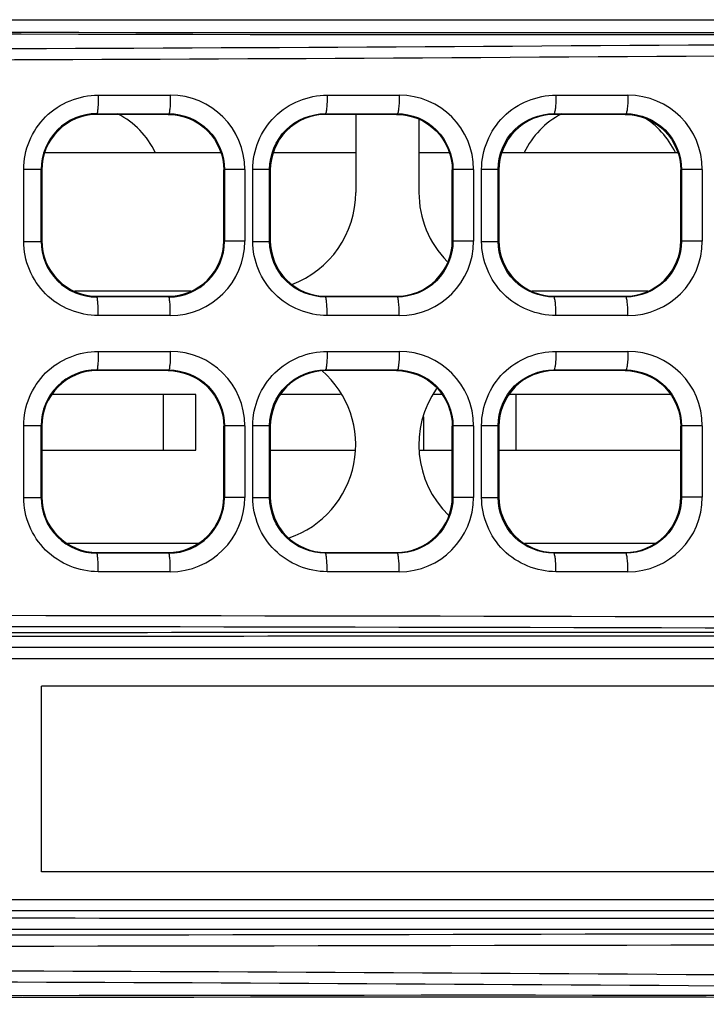
# Model space of a CAD drawing. Units: millimetres. Extents: x 0 to 1189, y 0 to 841.
# Drawn here: x 424 to 429, y 397 to 404 of the extents above; entities that cross this region are included whole.
import ezdxf

# ---------------------------------------------------------------- set-up
doc = ezdxf.new("R2010")
doc.units = ezdxf.units.MM
doc.header["$LTSCALE"] = 65.395
doc.layers.add('00_COMPONENTS', color=7, linetype='CONTINUOUS')
doc.layers.add('ASM_MEMBER', color=7, linetype='CONTINUOUS')

msp = doc.modelspace()

# ---------------------------------------------------------------- linework, layer by layer
at = {"layer": '00_COMPONENTS', "color": 3, "linetype": 'CONTINUOUS'}
for p, q in [((414.5536, 404.0604), (440.0036, 404.0604)), ((414.5536, 404.0599), (440.0036, 404.0599))]:
    msp.add_line(p, q, dxfattribs=at)
at = {"layer": '00_COMPONENTS', "color": 7, "linetype": 'CONTINUOUS'}
for p, q in [((424.7209, 403.5523), (425.2061, 403.5523)), ((426.2617, 403.5523), (426.7464, 403.5523)), ((427.8012, 403.5523), (428.2855, 403.5523)), ((424.7161, 403.4229), (424.7116, 403.4273)), ((424.7116, 403.4273), (425.1957, 403.4273)), ((425.1912, 403.4229), (424.7161, 403.4229)), ((425.1912, 403.4229), (425.1957, 403.4273)), ((426.2536, 403.4229), (426.2491, 403.4273)), ((426.2491, 403.4273), (426.7332, 403.4273)), ((426.7287, 403.4229), (426.2536, 403.4229)), ((426.4536, 403.4229), (426.4536, 402.8979)), ((426.7287, 403.4229), (426.7332, 403.4273)), ((427.7911, 403.4229), (427.7866, 403.4273)), ((427.7866, 403.4273), (428.2706, 403.4273)), ((428.2662, 403.4229), (427.7911, 403.4229)), ((428.2662, 403.4229), (428.2706, 403.4273)), ((426.8786, 403.3871), (426.8786, 402.8979)), ((425.548, 403.1629), (424.3593, 403.1629)), ((426.4536, 403.1629), (425.8968, 403.1629)), ((427.0855, 403.1629), (426.8786, 403.1629)), ((428.623, 403.1629), (427.4343, 403.1629)), ((424.2196, 403.053), (424.3366, 403.053)), ((424.2196, 402.5678), (424.2196, 403.053)), ((424.3411, 403.0484), (424.3366, 403.053)), ((424.3366, 402.5678), (424.3366, 403.053)), ((424.3411, 403.0475), (424.3411, 402.5733)), ((425.5661, 402.5723), (425.5661, 403.0486)), ((425.7071, 403.0516), (425.5704, 403.0516)), ((425.5704, 403.0516), (425.5704, 402.5692)), ((425.7071, 403.0516), (425.7071, 402.5692)), ((425.7608, 403.0533), (425.874, 403.0533)), ((425.7608, 402.5676), (425.7608, 403.0533)), ((425.8786, 403.0486), (425.874, 403.0533)), ((425.874, 402.5676), (425.874, 403.0533)), ((425.8786, 403.0473), (425.8786, 402.5735)), ((427.1036, 403.0472), (427.1078, 403.0514)), ((427.1036, 402.5721), (427.1036, 403.0487)), ((427.247, 403.0514), (427.1078, 403.0514)), ((427.1078, 403.0514), (427.1078, 402.5694)), ((427.247, 403.0514), (427.247, 402.5694)), ((427.3007, 403.0534), (427.4114, 403.0534)), ((427.3007, 402.5674), (427.3007, 403.0534)), ((427.4161, 403.0487), (427.4114, 403.0534)), ((427.4114, 402.5674), (427.4114, 403.0534)), ((427.4161, 403.0472), (427.4161, 402.5736)), ((428.6411, 403.0472), (428.6453, 403.0513)), ((428.6411, 402.5721), (428.6411, 403.0488)), ((428.7857, 403.0513), (428.6453, 403.0513)), ((428.6453, 403.0513), (428.6453, 402.5695)), ((428.7857, 403.0513), (428.7857, 402.5695)), ((424.2196, 402.5678), (424.3366, 402.5678)), ((424.3411, 402.5724), (424.3366, 402.5678)), ((425.5661, 402.5734), (425.5704, 402.5692)), ((425.7071, 402.5692), (425.5704, 402.5692)), ((425.7608, 402.5676), (425.874, 402.5676)), ((425.8786, 402.5722), (425.874, 402.5676)), ((427.1036, 402.5736), (427.1078, 402.5694)), ((427.247, 402.5694), (427.1078, 402.5694)), ((427.3007, 402.5674), (427.4114, 402.5674)), ((427.4161, 402.5721), (427.4114, 402.5674)), ((428.6411, 402.5737), (428.6453, 402.5695)), ((428.7857, 402.5695), (428.6453, 402.5695)), ((424.5628, 402.2354), (425.3445, 402.2354)), ((427.6378, 402.2354), (428.4195, 402.2354)), ((424.7161, 402.1979), (424.7116, 402.1935)), ((425.1956, 402.1935), (424.7116, 402.1935)), ((424.7161, 402.1979), (425.1912, 402.1979)), ((425.1912, 402.1979), (425.1956, 402.1935)), ((426.2536, 402.1979), (426.2491, 402.1935)), ((426.7331, 402.1935), (426.2491, 402.1935)), ((426.2536, 402.1979), (426.7287, 402.1979)), ((426.7287, 402.1979), (426.7331, 402.1935)), ((427.7911, 402.1979), (427.7866, 402.1935)), ((428.2706, 402.1935), (427.7866, 402.1935)), ((427.7911, 402.1979), (428.2662, 402.1979)), ((428.2662, 402.1979), (428.2706, 402.1935)), ((425.2061, 402.0685), (424.7209, 402.0685)), ((426.7464, 402.0685), (426.2617, 402.0685)), ((428.2855, 402.0685), (427.8012, 402.0685)), ((424.7209, 401.8273), (425.2061, 401.8273)), ((426.2617, 401.8273), (426.7464, 401.8273)), ((427.8012, 401.8273), (428.2855, 401.8273)), ((424.7161, 401.6979), (424.7116, 401.7023)), ((424.7116, 401.7023), (425.1957, 401.7023)), ((425.1912, 401.6979), (424.7161, 401.6979)), ((425.1912, 401.6979), (425.1957, 401.7023)), ((426.2536, 401.6979), (426.2491, 401.7023)), ((426.2491, 401.7023), (426.7332, 401.7023)), ((426.7287, 401.6979), (426.2536, 401.6979)), ((426.7287, 401.6979), (426.7332, 401.7023)), ((427.7911, 401.6979), (427.7866, 401.7023)), ((427.7866, 401.7023), (428.2706, 401.7023)), ((428.2662, 401.6979), (427.7911, 401.6979)), ((428.2662, 401.6979), (428.2706, 401.7023)), ((425.3786, 401.5379), (424.4099, 401.5379)), ((425.3786, 401.1629), (425.3786, 401.5379)), ((426.3523, 401.5379), (425.9474, 401.5379)), ((427.0349, 401.5379), (426.98, 401.5379)), ((428.5723, 401.5379), (427.4849, 401.5379)), ((424.2196, 401.328), (424.3366, 401.328)), ((424.2196, 400.8428), (424.2196, 401.328)), ((424.3411, 401.3234), (424.3366, 401.328)), ((424.3366, 400.8428), (424.3366, 401.328)), ((424.3411, 401.3225), (424.3411, 400.8483)), ((425.5661, 401.3224), (425.5704, 401.3266)), ((425.5661, 400.8473), (425.5661, 401.3236)), ((425.7071, 401.3266), (425.5704, 401.3266)), ((425.5704, 401.3266), (425.5704, 400.8442)), ((425.7071, 401.3266), (425.7071, 400.8442)), ((425.7608, 401.3283), (425.874, 401.3283)), ((425.7608, 400.8426), (425.7608, 401.3283)), ((425.8786, 401.3236), (425.874, 401.3283)), ((425.874, 400.8426), (425.874, 401.3283)), ((425.8786, 401.3223), (425.8786, 400.8485)), ((427.1036, 401.3222), (427.1078, 401.3264)), ((427.1036, 400.8471), (427.1036, 401.3237)), ((427.247, 401.3264), (427.1078, 401.3264)), ((427.1078, 401.3264), (427.1078, 400.8444)), ((427.247, 401.3264), (427.247, 400.8444)), ((427.3007, 401.3284), (427.4114, 401.3284)), ((427.3007, 400.8424), (427.3007, 401.3284)), ((427.4161, 401.3237), (427.4114, 401.3284)), ((427.4114, 400.8424), (427.4114, 401.3284)), ((427.4161, 401.3222), (427.4161, 400.8486)), ((428.6411, 401.3222), (428.6453, 401.3263)), ((428.6411, 400.8471), (428.6411, 401.3238)), ((428.7857, 401.3263), (428.6453, 401.3263)), ((428.6453, 401.3263), (428.6453, 400.8445)), ((428.7857, 401.3263), (428.7857, 400.8445)), ((424.3411, 401.1629), (425.3786, 401.1629)), ((425.8786, 401.1629), (426.4481, 401.1629)), ((426.8842, 401.1629), (427.1036, 401.1629)), ((427.4161, 401.1629), (428.6411, 401.1629)), ((424.2196, 400.8428), (424.3366, 400.8428)), ((424.3411, 400.8474), (424.3366, 400.8428)), ((425.5661, 400.8484), (425.5704, 400.8442)), ((425.7071, 400.8442), (425.5704, 400.8442)), ((425.7608, 400.8426), (425.874, 400.8426)), ((425.8786, 400.8472), (425.874, 400.8426)), ((427.1036, 400.8486), (427.1078, 400.8444)), ((427.247, 400.8444), (427.1078, 400.8444)), ((427.3007, 400.8424), (427.4114, 400.8424)), ((427.4161, 400.8471), (427.4114, 400.8424)), ((428.6411, 400.8487), (428.6453, 400.8445)), ((428.7857, 400.8445), (428.6453, 400.8445)), ((424.5141, 400.5354), (425.3932, 400.5354)), ((427.589, 400.5354), (428.4683, 400.5354)), ((424.7161, 400.4729), (424.7116, 400.4685)), ((425.1956, 400.4685), (424.7116, 400.4685)), ((424.7161, 400.4729), (425.1912, 400.4729)), ((425.1912, 400.4729), (425.1956, 400.4685)), ((426.2536, 400.4729), (426.2491, 400.4685)), ((426.7331, 400.4685), (426.2491, 400.4685)), ((426.2536, 400.4729), (426.7287, 400.4729)), ((426.7287, 400.4729), (426.7331, 400.4685)), ((427.7911, 400.4729), (427.7866, 400.4685)), ((428.2706, 400.4685), (427.7866, 400.4685)), ((427.7911, 400.4729), (428.2662, 400.4729)), ((428.2662, 400.4729), (428.2706, 400.4685)), ((425.2061, 400.3435), (424.7209, 400.3435)), ((426.7464, 400.3435), (426.2617, 400.3435)), ((428.2855, 400.3435), (427.8012, 400.3435)), ((416.1234, 399.8354), (434.2911, 399.8354)), ((413.8911, 399.7604), (431.3993, 399.7604)), ((431.3386, 399.5729), (424.3386, 399.5729)), ((424.3386, 398.3229), (424.3386, 399.5729)), ((431.3386, 398.3229), (424.3386, 398.3229)), ((431.3993, 398.1354), (414.4361, 398.1354)), ((434.2911, 398.0604), (414.4361, 398.0604))]:
    msp.add_line(p, q, dxfattribs=at)
at = {"layer": '00_COMPONENTS', "color": 3, "linetype": 'CONTINUOUS'}
msp.add_arc((427.4706, 1968.3804), 1564.4072, 269.5430852, 270.4427684, dxfattribs=at)
at = {"layer": '00_COMPONENTS', "color": 7, "linetype": 'CONTINUOUS'}
for centre, radius, start, end in [((425.2061, 403.0514), 0.501, 0.02845, 90.0037), ((426.7461, 403.0514), 0.5009, 359.99831, 89.96355), ((428.2849, 403.0516), 0.5008, 359.97198, 89.93167), ((424.711, 403.0529), 0.3744, 89.89765, 179.98961), ((424.7161, 403.048), 0.375, 89.99783, 180.06996), ((425.7911, 402.8979), 0.6625, 290.47027, 360), ((427.5411, 402.8979), 0.6625, 180, 224.65092), ((424.711, 402.5679), 0.3744, 180.00853, 270.09435), ((424.7161, 402.5729), 0.375, 179.93004, 270.00217), ((425.195, 402.5689), 0.3754, 270.10079, 0.04468), ((425.2061, 402.5695), 0.501, 269.99631, 359.97154), ((426.7461, 402.5694), 0.5009, 270.03647, 0.00167), ((428.2849, 402.5693), 0.5008, 270.06835, 0.02799), ((425.2061, 401.3264), 0.501, 0.02845, 90.0037), ((426.7461, 401.3264), 0.5009, 359.99831, 89.96355), ((428.2849, 401.3266), 0.5008, 359.97198, 89.93167), ((424.711, 401.3279), 0.3744, 89.89765, 179.98961), ((424.7161, 401.323), 0.375, 89.99783, 180.06996), ((425.7911, 401.1979), 0.6625, 288.87567, 48.98469), ((427.5411, 401.1979), 0.6625, 145.08097, 225.69547), ((424.711, 400.8429), 0.3744, 180.00853, 270.09435), ((424.7161, 400.8479), 0.375, 179.93004, 270.00217), ((425.195, 400.8439), 0.3754, 270.10079, 0.04468), ((425.2061, 400.8445), 0.501, 269.99631, 359.97154), ((426.7461, 400.8444), 0.5009, 270.03647, 0.00167), ((428.2849, 400.8443), 0.5008, 270.06835, 0.02799), ((427.9906, -4278.1609), 4678.095, 89.9625538, 90.0895839), ((427.9906, -4275.326), 4675.2351, 89.9625423, 90.0896113), ((427.9871, 5062.711), 4664.7001, 269.9102293, 270.0375852), ((427.9871, 5071.1991), 4673.2632, 269.9103116, 270.0375508)]:
    msp.add_arc(centre, radius, start, end, dxfattribs=at)
for centre, start_param, end_param in [((427.464, 408.2868), -1.722554, -1.423361), ((427.2786, 393.1655), 1.421853, 1.71974)]:
    msp.add_ellipse(centre, major_axis=(82.545, 0), ratio=0.052408, start_param=start_param, end_param=end_param, dxfattribs=at)
at = {"layer": '00_COMPONENTS', "color": 3, "linetype": 'CONTINUOUS'}
msp.add_ellipse((427.2786, 393.1527), major_axis=(82.545, 0), ratio=0.052408, start_param=1.42216, end_param=1.719432, dxfattribs=at)
at = {"layer": '00_COMPONENTS', "color": 7, "linetype": 'CONTINUOUS'}
for points, knots in [([(414.9658, 403.9216), (419.1462, 403.8422), (427.5403, 403.8732), (435.9331, 403.9446), (440.145, 403.9199)], [0, 0, 0, 0, 0.498165, 1, 1, 1, 1]), ([(414.9402, 403.8467), (419.1235, 403.7676), (427.5233, 403.7978), (435.9218, 403.8698), (440.1366, 403.845)], [0, 0, 0, 0, 0.498162, 1, 1, 1, 1]), ([(424.2196, 403.053), (424.2196, 403.1807), (424.3273, 403.4466), (424.5933, 403.5523), (424.7209, 403.5523)], [0, 0, 0, 0, 0.500309, 1, 1, 1, 1]), ([(424.7209, 403.5523), (424.7209, 403.5365), (424.7202, 403.5079), (424.7195, 403.4675), (424.7149, 403.4457), (424.7151, 403.4281), (424.7116, 403.4273)], [0, 0, 0, 0, 0.376259, 0.696848, 0.914648, 1, 1, 1, 1]), ([(425.2061, 403.5523), (425.2061, 403.5365), (425.2054, 403.5079), (425.2043, 403.4675), (425.1997, 403.4456), (425.1992, 403.4281), (425.1956, 403.4273)], [0, 0, 0, 0, 0.375605, 0.695745, 0.913529, 1, 1, 1, 1]), ([(425.7608, 403.0533), (425.7608, 403.181), (425.8684, 403.4468), (426.1343, 403.5523), (426.2617, 403.5523)], [0, 0, 0, 0, 0.500685, 1, 1, 1, 1]), ([(426.2617, 403.5523), (426.2617, 403.5365), (426.261, 403.5078), (426.2592, 403.4676), (426.2547, 403.4453), (426.2528, 403.428), (426.2491, 403.4273)], [0, 0, 0, 0, 0.374302, 0.693525, 0.911268, 1, 1, 1, 1]), ([(426.7464, 403.5523), (426.7464, 403.5365), (426.7457, 403.5078), (426.7437, 403.4676), (426.7393, 403.4452), (426.7369, 403.4279), (426.7331, 403.4273)], [0, 0, 0, 0, 0.373767, 0.692629, 0.910368, 1, 1, 1, 1]), ([(427.3007, 403.0534), (427.3007, 403.1812), (427.4082, 403.4468), (427.6739, 403.5523), (427.8012, 403.5523)], [0, 0, 0, 0, 0.500981, 1, 1, 1, 1]), ([(427.8012, 403.5523), (427.8012, 403.5365), (427.8004, 403.5078), (427.798, 403.4676), (427.7936, 403.445), (427.7904, 403.4279), (427.7866, 403.4273)], [0, 0, 0, 0, 0.372893, 0.69114, 0.90886, 1, 1, 1, 1]), ([(428.2855, 403.5523), (428.2855, 403.5365), (428.2848, 403.5078), (428.2823, 403.4676), (428.2778, 403.4449), (428.2745, 403.4279), (428.2706, 403.4273)], [0, 0, 0, 0, 0.372611, 0.690672, 0.908396, 1, 1, 1, 1]), ([(425.1912, 403.4229), (425.287, 403.4229), (425.4865, 403.3427), (425.5661, 403.1431), (425.5661, 403.0474)], [0, 0, 0, 0, 0.500006, 1, 1, 1, 1]), ([(425.1957, 403.4273), (425.2912, 403.4273), (425.4905, 403.3469), (425.5704, 403.1475), (425.5704, 403.0516)], [0, 0, 0, 0, 0.499033, 1, 1, 1, 1]), ([(425.874, 403.0533), (425.874, 403.1491), (425.9545, 403.3484), (426.1538, 403.4274), (426.2491, 403.4273)], [0, 0, 0, 0, 0.501433, 1, 1, 1, 1]), ([(426.2536, 403.4229), (426.1578, 403.4229), (425.9582, 403.3427), (425.8786, 403.1431), (425.8786, 403.0473)], [0, 0, 0, 0, 0.5, 1, 1, 1, 1]), ([(426.7287, 403.4229), (426.8245, 403.4229), (427.0241, 403.3427), (427.1036, 403.143), (427.1036, 403.0472)], [0, 0, 0, 0, 0.499996, 1, 1, 1, 1]), ([(426.7332, 403.4273), (426.8286, 403.4273), (427.0278, 403.3469), (427.1078, 403.1474), (427.1078, 403.0514)], [0, 0, 0, 0, 0.49844, 1, 1, 1, 1]), ([(427.4114, 403.0534), (427.4114, 403.1494), (427.4922, 403.3487), (427.6914, 403.4274), (427.7866, 403.4273)], [0, 0, 0, 0, 0.501941, 1, 1, 1, 1]), ([(427.7911, 403.4229), (427.6953, 403.4229), (427.4957, 403.3427), (427.4161, 403.143), (427.4161, 403.0472)], [0, 0, 0, 0, 0.499992, 1, 1, 1, 1]), ([(428.2662, 403.4229), (428.362, 403.4229), (428.5617, 403.3427), (428.6411, 403.1429), (428.6411, 403.0472)], [0, 0, 0, 0, 0.499989, 1, 1, 1, 1]), ([(428.2706, 403.4273), (428.366, 403.4273), (428.5653, 403.347), (428.6453, 403.1474), (428.6453, 403.0513)], [0, 0, 0, 0, 0.498065, 1, 1, 1, 1]), ([(424.7209, 402.0685), (424.5933, 402.0685), (424.3273, 402.1742), (424.2196, 402.4401), (424.2196, 402.5678)], [0, 0, 0, 0, 0.499691, 1, 1, 1, 1]), ([(425.1912, 402.1979), (425.2867, 402.1979), (425.4858, 402.2777), (425.5661, 402.4767), (425.5661, 402.5723)], [0, 0, 0, 0, 0.50002, 1, 1, 1, 1]), ([(426.2617, 402.0685), (426.1343, 402.0685), (425.8684, 402.1741), (425.7609, 402.4398), (425.7608, 402.5676)], [0, 0, 0, 0, 0.499316, 1, 1, 1, 1]), ([(426.2491, 402.1935), (426.1538, 402.1934), (425.9545, 402.2725), (425.874, 402.4717), (425.874, 402.5676)], [0, 0, 0, 0, 0.498567, 1, 1, 1, 1]), ([(425.8786, 402.5735), (425.8786, 402.4778), (425.9582, 402.2781), (426.1578, 402.1979), (426.2536, 402.1979)], [0, 0, 0, 0, 0.5, 1, 1, 1, 1]), ([(426.7287, 402.1979), (426.8242, 402.1979), (427.0232, 402.2777), (427.1036, 402.4766), (427.1036, 402.5721)], [0, 0, 0, 0, 0.500015, 1, 1, 1, 1]), ([(427.1078, 402.5694), (427.1078, 402.4733), (427.0278, 402.2739), (426.8286, 402.1935), (426.7331, 402.1935)], [0, 0, 0, 0, 0.50156, 1, 1, 1, 1]), ([(427.8012, 402.0685), (427.6739, 402.0685), (427.4082, 402.174), (427.3008, 402.4397), (427.3007, 402.5674)], [0, 0, 0, 0, 0.49902, 1, 1, 1, 1]), ([(427.7866, 402.1935), (427.6914, 402.1934), (427.4921, 402.2722), (427.4114, 402.4715), (427.4114, 402.5674)], [0, 0, 0, 0, 0.49806, 1, 1, 1, 1]), ([(427.4161, 402.5736), (427.4161, 402.4778), (427.4957, 402.2781), (427.6953, 402.1979), (427.7911, 402.1979)], [0, 0, 0, 0, 0.500008, 1, 1, 1, 1]), ([(428.2662, 402.1979), (428.3617, 402.1979), (428.5606, 402.2777), (428.6411, 402.4765), (428.6411, 402.5721)], [0, 0, 0, 0, 0.500011, 1, 1, 1, 1]), ([(428.6453, 402.5695), (428.6453, 402.4733), (428.5652, 402.2738), (428.366, 402.1935), (428.2706, 402.1935)], [0, 0, 0, 0, 0.501935, 1, 1, 1, 1]), ([(424.7209, 402.0685), (424.7209, 402.0843), (424.7202, 402.1129), (424.7195, 402.1533), (424.7149, 402.1752), (424.7151, 402.1927), (424.7116, 402.1935)], [0, 0, 0, 0, 0.376248, 0.696838, 0.914644, 1, 1, 1, 1]), ([(425.2061, 402.0685), (425.2061, 402.0843), (425.2054, 402.1129), (425.2043, 402.1533), (425.1997, 402.1752), (425.1992, 402.1928), (425.1956, 402.1935)], [0, 0, 0, 0, 0.375616, 0.695755, 0.913532, 1, 1, 1, 1]), ([(426.2617, 402.0685), (426.2617, 402.0843), (426.261, 402.113), (426.2592, 402.1533), (426.2547, 402.1755), (426.2528, 402.1929), (426.2491, 402.1935)], [0, 0, 0, 0, 0.374291, 0.693516, 0.911265, 1, 1, 1, 1]), ([(426.7464, 402.0685), (426.7464, 402.0843), (426.7457, 402.113), (426.7437, 402.1532), (426.7393, 402.1756), (426.7369, 402.1929), (426.7331, 402.1935)], [0, 0, 0, 0, 0.373778, 0.692638, 0.910371, 1, 1, 1, 1]), ([(427.8012, 402.0685), (427.8012, 402.0843), (427.8004, 402.113), (427.798, 402.1532), (427.7936, 402.1758), (427.7904, 402.1929), (427.7866, 402.1935)], [0, 0, 0, 0, 0.372883, 0.691132, 0.908858, 1, 1, 1, 1]), ([(428.2855, 402.0685), (428.2855, 402.0843), (428.2848, 402.113), (428.2823, 402.1532), (428.2778, 402.1759), (428.2745, 402.1929), (428.2706, 402.1935)], [0, 0, 0, 0, 0.372621, 0.690681, 0.908398, 1, 1, 1, 1]), ([(424.2196, 401.328), (424.2196, 401.4557), (424.3273, 401.7216), (424.5933, 401.8273), (424.7209, 401.8273)], [0, 0, 0, 0, 0.500309, 1, 1, 1, 1]), ([(424.7209, 401.8273), (424.7209, 401.8115), (424.7202, 401.7829), (424.7195, 401.7425), (424.7149, 401.7207), (424.7151, 401.7031), (424.7116, 401.7023)], [0, 0, 0, 0, 0.376259, 0.696848, 0.914648, 1, 1, 1, 1]), ([(425.2061, 401.8273), (425.2061, 401.8115), (425.2054, 401.7829), (425.2043, 401.7425), (425.1997, 401.7206), (425.1992, 401.7031), (425.1956, 401.7023)], [0, 0, 0, 0, 0.375605, 0.695745, 0.913529, 1, 1, 1, 1]), ([(425.7608, 401.3283), (425.7608, 401.456), (425.8684, 401.7218), (426.1343, 401.8273), (426.2617, 401.8273)], [0, 0, 0, 0, 0.500685, 1, 1, 1, 1]), ([(426.2617, 401.8273), (426.2617, 401.8115), (426.261, 401.7828), (426.2592, 401.7426), (426.2547, 401.7203), (426.2528, 401.703), (426.2491, 401.7023)], [0, 0, 0, 0, 0.374302, 0.693525, 0.911268, 1, 1, 1, 1]), ([(426.7464, 401.8273), (426.7464, 401.8115), (426.7457, 401.7828), (426.7437, 401.7426), (426.7393, 401.7202), (426.7369, 401.7029), (426.7331, 401.7023)], [0, 0, 0, 0, 0.373767, 0.692629, 0.910368, 1, 1, 1, 1]), ([(427.3007, 401.3284), (427.3007, 401.4562), (427.4082, 401.7218), (427.6739, 401.8273), (427.8012, 401.8273)], [0, 0, 0, 0, 0.500981, 1, 1, 1, 1]), ([(427.8012, 401.8273), (427.8012, 401.8115), (427.8004, 401.7828), (427.798, 401.7426), (427.7936, 401.72), (427.7904, 401.7029), (427.7866, 401.7023)], [0, 0, 0, 0, 0.372893, 0.69114, 0.90886, 1, 1, 1, 1]), ([(428.2855, 401.8273), (428.2855, 401.8115), (428.2848, 401.7828), (428.2823, 401.7426), (428.2778, 401.7199), (428.2745, 401.7029), (428.2706, 401.7023)], [0, 0, 0, 0, 0.372611, 0.690672, 0.908396, 1, 1, 1, 1]), ([(425.1912, 401.6979), (425.287, 401.6979), (425.4865, 401.6177), (425.5661, 401.4181), (425.5661, 401.3224)], [0, 0, 0, 0, 0.500006, 1, 1, 1, 1]), ([(425.1957, 401.7023), (425.2912, 401.7023), (425.4905, 401.6219), (425.5704, 401.4225), (425.5704, 401.3266)], [0, 0, 0, 0, 0.499033, 1, 1, 1, 1]), ([(425.874, 401.3283), (425.874, 401.4241), (425.9545, 401.6234), (426.1538, 401.7024), (426.2491, 401.7023)], [0, 0, 0, 0, 0.501433, 1, 1, 1, 1]), ([(426.2536, 401.6979), (426.1578, 401.6979), (425.9582, 401.6177), (425.8786, 401.4181), (425.8786, 401.3223)], [0, 0, 0, 0, 0.5, 1, 1, 1, 1]), ([(426.7287, 401.6979), (426.8245, 401.6979), (427.0241, 401.6177), (427.1036, 401.418), (427.1036, 401.3222)], [0, 0, 0, 0, 0.499996, 1, 1, 1, 1]), ([(426.7332, 401.7023), (426.8286, 401.7023), (427.0278, 401.6219), (427.1078, 401.4224), (427.1078, 401.3264)], [0, 0, 0, 0, 0.49844, 1, 1, 1, 1]), ([(427.4114, 401.3284), (427.4114, 401.4244), (427.4922, 401.6237), (427.6914, 401.7024), (427.7866, 401.7023)], [0, 0, 0, 0, 0.501941, 1, 1, 1, 1]), ([(427.7911, 401.6979), (427.6953, 401.6979), (427.4957, 401.6177), (427.4161, 401.418), (427.4161, 401.3222)], [0, 0, 0, 0, 0.499992, 1, 1, 1, 1]), ([(428.2662, 401.6979), (428.362, 401.6979), (428.5617, 401.6177), (428.6411, 401.4179), (428.6411, 401.3222)], [0, 0, 0, 0, 0.499989, 1, 1, 1, 1]), ([(428.2706, 401.7023), (428.366, 401.7023), (428.5653, 401.622), (428.6453, 401.4224), (428.6453, 401.3263)], [0, 0, 0, 0, 0.498065, 1, 1, 1, 1]), ([(424.7209, 400.3435), (424.5933, 400.3435), (424.3273, 400.4492), (424.2196, 400.7151), (424.2196, 400.8428)], [0, 0, 0, 0, 0.499691, 1, 1, 1, 1]), ([(425.1912, 400.4729), (425.2867, 400.4729), (425.4858, 400.5527), (425.5661, 400.7517), (425.5661, 400.8473)], [0, 0, 0, 0, 0.50002, 1, 1, 1, 1]), ([(426.2617, 400.3435), (426.1343, 400.3435), (425.8684, 400.4491), (425.7609, 400.7148), (425.7608, 400.8426)], [0, 0, 0, 0, 0.499316, 1, 1, 1, 1]), ([(426.2491, 400.4685), (426.1538, 400.4684), (425.9545, 400.5475), (425.874, 400.7467), (425.874, 400.8426)], [0, 0, 0, 0, 0.498567, 1, 1, 1, 1]), ([(425.8786, 400.8485), (425.8786, 400.7528), (425.9582, 400.5531), (426.1578, 400.4729), (426.2536, 400.4729)], [0, 0, 0, 0, 0.5, 1, 1, 1, 1]), ([(426.7287, 400.4729), (426.8242, 400.4729), (427.0232, 400.5527), (427.1036, 400.7516), (427.1036, 400.8471)], [0, 0, 0, 0, 0.500015, 1, 1, 1, 1]), ([(427.1078, 400.8444), (427.1078, 400.7483), (427.0278, 400.5489), (426.8286, 400.4685), (426.7331, 400.4685)], [0, 0, 0, 0, 0.50156, 1, 1, 1, 1]), ([(427.8012, 400.3435), (427.6739, 400.3435), (427.4082, 400.449), (427.3008, 400.7147), (427.3007, 400.8424)], [0, 0, 0, 0, 0.49902, 1, 1, 1, 1]), ([(427.7866, 400.4685), (427.6914, 400.4684), (427.4921, 400.5472), (427.4114, 400.7465), (427.4114, 400.8424)], [0, 0, 0, 0, 0.49806, 1, 1, 1, 1]), ([(427.4161, 400.8486), (427.4161, 400.7528), (427.4957, 400.5531), (427.6953, 400.4729), (427.7911, 400.4729)], [0, 0, 0, 0, 0.500008, 1, 1, 1, 1]), ([(428.2662, 400.4729), (428.3617, 400.4729), (428.5606, 400.5527), (428.6411, 400.7515), (428.6411, 400.8471)], [0, 0, 0, 0, 0.500011, 1, 1, 1, 1]), ([(428.6453, 400.8445), (428.6453, 400.7483), (428.5652, 400.5488), (428.366, 400.4685), (428.2706, 400.4685)], [0, 0, 0, 0, 0.501935, 1, 1, 1, 1]), ([(424.7209, 400.3435), (424.7209, 400.3593), (424.7202, 400.3879), (424.7195, 400.4283), (424.7149, 400.4502), (424.7151, 400.4677), (424.7116, 400.4685)], [0, 0, 0, 0, 0.376248, 0.696838, 0.914644, 1, 1, 1, 1]), ([(425.2061, 400.3435), (425.2061, 400.3593), (425.2054, 400.3879), (425.2043, 400.4283), (425.1997, 400.4502), (425.1992, 400.4678), (425.1956, 400.4685)], [0, 0, 0, 0, 0.375616, 0.695755, 0.913532, 1, 1, 1, 1]), ([(426.2617, 400.3435), (426.2617, 400.3593), (426.261, 400.388), (426.2592, 400.4283), (426.2547, 400.4505), (426.2528, 400.4679), (426.2491, 400.4685)], [0, 0, 0, 0, 0.374291, 0.693516, 0.911265, 1, 1, 1, 1]), ([(426.7464, 400.3435), (426.7464, 400.3593), (426.7457, 400.388), (426.7437, 400.4282), (426.7393, 400.4506), (426.7369, 400.4679), (426.7331, 400.4685)], [0, 0, 0, 0, 0.373778, 0.692638, 0.910371, 1, 1, 1, 1]), ([(427.8012, 400.3435), (427.8012, 400.3593), (427.8004, 400.388), (427.798, 400.4282), (427.7936, 400.4508), (427.7904, 400.4679), (427.7866, 400.4685)], [0, 0, 0, 0, 0.372883, 0.691132, 0.908858, 1, 1, 1, 1]), ([(428.2855, 400.3435), (428.2855, 400.3593), (428.2848, 400.388), (428.2823, 400.4282), (428.2778, 400.4509), (428.2745, 400.4679), (428.2706, 400.4685)], [0, 0, 0, 0, 0.372621, 0.690681, 0.908398, 1, 1, 1, 1]), ([(440.1366, 400.0297), (438.0238, 400.0256), (429.625, 400.0285), (421.226, 400.0688), (414.9402, 400.0291)], [0, 0, 0, 0, 0.251567, 1, 1, 1, 1]), ([(440.145, 399.9547), (438.0336, 399.9506), (429.6405, 399.9534), (421.2473, 399.9939), (414.9658, 399.9541)], [0, 0, 0, 0, 0.251565, 1, 1, 1, 1]), ([(414.9658, 397.9167), (417.0382, 397.9036), (425.4313, 397.8825), (433.8243, 397.9285), (440.145, 397.9161)], [0, 0, 0, 0, 0.246919, 1, 1, 1, 1]), ([(414.9402, 397.8417), (417.0139, 397.8286), (425.4127, 397.8075), (433.8115, 397.8535), (440.1366, 397.8411)], [0, 0, 0, 0, 0.246906, 1, 1, 1, 1]), ([(440.1366, 397.6008), (435.9218, 397.576), (427.5233, 397.6481), (419.1235, 397.6783), (414.9402, 397.5991)], [0, 0, 0, 0, 0.501838, 1, 1, 1, 1]), ([(440.145, 397.5259), (435.9331, 397.5012), (427.5403, 397.5727), (419.1462, 397.6037), (414.9658, 397.5242)], [0, 0, 0, 0, 0.501835, 1, 1, 1, 1])]:
    msp.add_open_spline(points, degree=3, knots=knots, dxfattribs=at)
at = {"layer": 'ASM_MEMBER', "color": 3, "linetype": 'CONTINUOUS'}
for p, q in [((425.1586, 401.5379), (425.1586, 401.1629)), ((427.5336, 401.1629), (427.5336, 401.5379)), ((426.9086, 401.3873), (426.9086, 401.1629))]:
    msp.add_line(p, q, dxfattribs=at)
for centre, start, end in [((424.5961, 402.9254), 25.24767, 62.79667), ((428.0961, 402.9254), 117.20333, 154.75233), ((428.0961, 402.9254), 25.24767, 59.38584)]:
    msp.add_arc(centre, 0.5625, start, end, dxfattribs=at)

doc.saveas('drawing.dxf')
